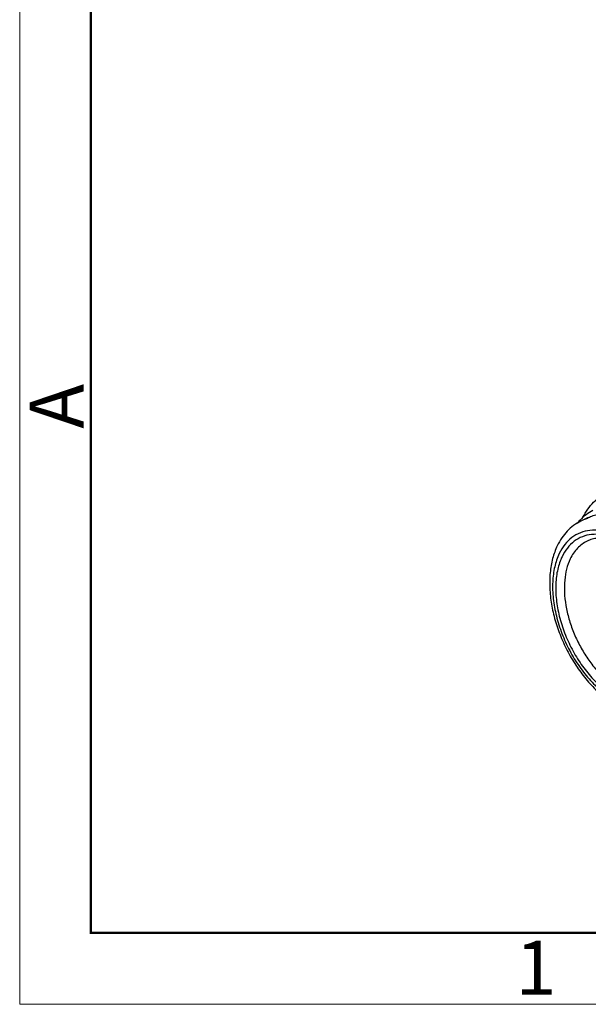
# Model space of a CAD drawing. Units: millimetres. Extents: x -3 to 294, y 4 to 214.
# Drawn here: x -3 to 25, y 4 to 52 of the extents above; entities that cross this region are included whole.
import ezdxf

# ---------------------------------------------------------------- set-up
doc = ezdxf.new("R2010")
doc.units = ezdxf.units.MM
doc.layers.add('DIM', color=3, linetype='Continuous', lineweight=15)
doc.layers.add('图框', color=7, linetype='Continuous', lineweight=20)
doc.styles.add('Romans字体', font='romans.shx', dxfattribs={"width": 0.75})

# ---------------------------------------------------------------- blocks, each defined once
blk = doc.blocks.new('A4图框-NEW')
at = {"layer": '图框', "color": 1, "lineweight": 18}
for p, q in [((833.413, 690.535), (833.413, 480.535)), ((833.413, 480.535), (1130.412, 480.535))]:
    blk.add_line(p, q, dxfattribs=at)
at = {"layer": '图框', "lineweight": 50}
for p, q in [((836.913, 484.018), (836.913, 675.021)), ((836.855, 484.035), (1126.929, 484.035))]:
    blk.add_line(p, q, dxfattribs=at)
at = {"layer": '图框', "color": 6, "insert": (833.904, 508.79), "char_height": 2.652, "width": 2.55791, "attachment_point": 1, "rotation": 90, "style": 'Romans字体'}
blk.add_mtext('A', dxfattribs=at)
at = {"layer": '图框', "color": 6, "insert": (857.76, 483.652), "char_height": 2.652, "width": 2.55791, "attachment_point": 1, "style": 'Romans字体'}
blk.add_mtext('1', dxfattribs=at)

msp = doc.modelspace()

# ---------------------------------------------------------------- linework, layer by layer
at = {"color": 7, "linetype": 'Continuous', "lineweight": 30}
msp.add_line((24.797, 27.529), (24.441, 27.357), dxfattribs=at)
for centre, radius, start, end in [((26.133, 25.799), 2.363, 137.2461, 142.3202), ((25.294, 25.586), 1.966, 104.4073, 115.7293)]:
    msp.add_arc(centre, radius, start, end, dxfattribs=at)
for points, knots in [([(24.543, 27.548), (24.613, 27.685), (24.768, 27.945), (25.052, 28.288), (25.378, 28.57), (25.621, 28.715), (25.747, 28.776)], [0, 0, 0, 0, 0.264234, 0.516681, 0.76059, 1, 1, 1, 1]), ([(25.027, 27.873), (24.91, 27.817), (24.684, 27.679), (24.488, 27.501), (24.398, 27.404)], [0, 0, 0, 0, 0.494414, 1, 1, 1, 1]), ([(24.798, 27.529), (24.878, 27.568), (25.045, 27.635), (25.308, 27.7), (25.584, 27.732), (25.973, 27.727), (26.483, 27.628), (27.095, 27.379), (27.703, 27.004), (28.292, 26.514), (28.847, 25.924), (29.352, 25.248), (29.794, 24.506), (30.159, 23.718), (30.439, 22.906), (30.626, 22.092), (30.714, 21.298), (30.697, 20.337), (30.536, 19.643), (30.344, 19.243)], [0, 0, 0, 0, 0.022596, 0.045455, 0.068827, 0.09293, 0.14393, 0.199468, 0.259812, 0.324695, 0.393438, 0.465074, 0.538438, 0.612258, 0.685236, 0.756124, 0.823806, 0.887388, 1, 1, 1, 1]), ([(24.441, 27.357), (24.316, 27.297), (24.076, 27.152), (23.758, 26.871), (23.489, 26.533), (23.345, 26.28), (23.281, 26.147)], [0, 0, 0, 0, 0.243848, 0.490019, 0.741309, 1, 1, 1, 1]), ([(29.637, 21.04), (29.628, 21.276), (29.579, 21.759), (29.421, 22.483), (29.18, 23.208), (28.863, 23.914), (28.478, 24.582), (28.035, 25.193), (27.547, 25.733), (27.027, 26.186), (26.487, 26.54), (25.941, 26.786), (25.403, 26.916), (24.887, 26.923), (24.408, 26.806), (23.983, 26.564), (23.628, 26.209), (23.451, 25.917), (23.376, 25.759)], [0, 0, 0, 0, 0.069475, 0.142293, 0.217353, 0.293415, 0.36918, 0.443365, 0.514784, 0.582428, 0.64556, 0.703822, 0.757362, 0.806953, 0.854036, 0.900571, 0.948645, 1, 1, 1, 1]), ([(27.018, 25.979), (26.853, 26.107), (26.519, 26.331), (25.993, 26.575), (25.474, 26.707), (24.975, 26.72), (24.512, 26.611), (24.101, 26.382), (23.757, 26.041), (23.586, 25.759), (23.514, 25.608)], [0, 0, 0, 0, 0.151682, 0.291637, 0.420133, 0.538958, 0.651555, 0.762667, 0.877393, 1, 1, 1, 1]), ([(23.281, 26.147), (23.185, 25.947), (23.031, 25.512), (22.912, 24.811), (22.896, 24.059), (22.983, 23.274), (23.166, 22.474), (23.442, 21.68), (23.802, 20.911), (24.237, 20.188), (24.736, 19.529), (25.287, 18.952), (25.878, 18.472), (26.497, 18.102), (27.131, 17.855), (27.769, 17.742), (28.292, 17.772), (28.686, 17.873), (28.873, 17.948), (28.963, 17.992)], [0, 0, 0, 0, 0.055923, 0.115305, 0.178305, 0.244644, 0.313673, 0.384478, 0.455983, 0.527048, 0.596573, 0.663597, 0.727404, 0.787618, 0.844297, 0.89795, 0.949465, 0.97478, 1, 1, 1, 1]), ([(24.748, 26.373), (24.66, 26.331), (24.49, 26.229), (24.264, 26.03), (24.07, 25.785), (23.965, 25.6), (23.918, 25.502)], [0, 0, 0, 0, 0.238235, 0.481425, 0.73423, 1, 1, 1, 1]), ([(27.012, 25.977), (26.824, 26.108), (26.53, 26.277), (26.12, 26.432), (25.824, 26.504), (25.536, 26.536), (25.258, 26.526), (24.993, 26.473), (24.827, 26.411), (24.748, 26.373)], [0, 0, 0, 0, 0.286418, 0.419167, 0.545131, 0.664971, 0.779734, 0.890838, 1, 1, 1, 1]), ([(23.376, 25.759), (23.277, 25.555), (23.126, 25.098), (23.033, 24.351), (23.066, 23.536), (23.221, 22.684), (23.494, 21.825), (23.874, 20.992), (24.346, 20.215), (24.894, 19.524), (25.496, 18.944), (26.132, 18.497), (26.779, 18.2), (27.322, 18.087), (27.733, 18.088), (28.022, 18.132), (28.294, 18.219), (28.548, 18.348), (28.78, 18.517), (29.062, 18.799), (29.226, 19.06), (29.315, 19.245)], [0, 0, 0, 0, 0.056461, 0.118724, 0.186451, 0.258626, 0.33379, 0.410214, 0.486064, 0.559556, 0.629107, 0.693512, 0.752148, 0.805211, 0.830062, 0.854083, 0.877598, 0.900972, 0.924576, 0.948774, 1, 1, 1, 1]), ([(23.514, 25.608), (23.42, 25.413), (23.276, 24.977), (23.187, 24.265), (23.218, 23.488), (23.366, 22.675), (23.626, 21.856), (23.988, 21.062), (24.439, 20.321), (24.961, 19.662), (25.536, 19.11), (26.142, 18.684), (26.759, 18.4), (27.277, 18.292), (27.669, 18.294), (27.944, 18.336), (28.204, 18.418), (28.445, 18.541), (28.666, 18.703), (28.936, 18.972), (29.092, 19.22), (29.177, 19.397)], [0, 0, 0, 0, 0.056461, 0.118724, 0.186451, 0.258626, 0.33379, 0.410214, 0.486064, 0.559556, 0.629107, 0.693512, 0.752148, 0.805211, 0.830062, 0.854083, 0.877598, 0.900971, 0.924576, 0.948774, 1, 1, 1, 1]), ([(23.918, 25.502), (23.764, 25.18), (23.634, 24.622), (23.621, 23.848), (23.692, 23.209), (23.842, 22.555), (24.068, 21.901), (24.363, 21.267), (24.718, 20.67), (25.125, 20.127), (25.572, 19.653), (26.046, 19.259), (26.536, 18.959), (27.029, 18.759), (27.511, 18.668), (27.899, 18.686), (28.185, 18.758), (28.319, 18.813), (28.383, 18.844)], [0, 0, 0, 0, 0.112663, 0.176281, 0.244002, 0.314928, 0.387942, 0.461792, 0.535175, 0.606817, 0.675554, 0.740415, 0.800726, 0.856225, 0.907186, 0.954544, 0.9774, 1, 1, 1, 1])]:
    msp.add_open_spline(points, degree=3, knots=knots, dxfattribs=at)

# ---------------------------------------------------------------- block references
at = {"layer": 'DIM'}
msp.add_blockref('A4图框-NEW', (-836.533, -476.896), dxfattribs=at)

doc.saveas('drawing.dxf')
